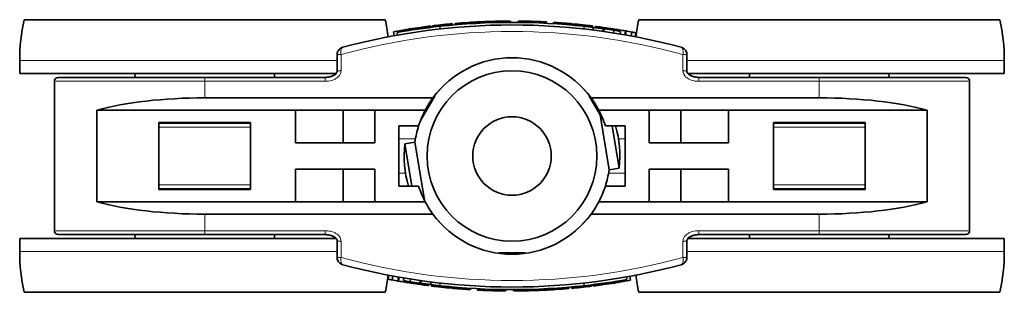
# Model space of a CAD drawing. Units: millimetres. Extents: x 0 to 420, y 0 to 297.
# Drawn here: x 253 to 328, y 168 to 189 of the extents above; entities that cross this region are included whole.
import ezdxf

# ---------------------------------------------------------------- set-up
doc = ezdxf.new("R2010")
doc.units = ezdxf.units.MM
doc.layers.add('Arêtes tangentes visibles(ISO)', color=7, linetype='Continuous', lineweight=18)
doc.layers.add('Arêtes visibles(ISO)', color=7, linetype='Continuous', lineweight=35)

msp = doc.modelspace()

# ---------------------------------------------------------------- linework, layer by layer
at = {"layer": 'Arêtes tangentes visibles(ISO)'}
for p, q in [((288.2828, 188.5148), (288.2779, 188.6147)), ((296.1653, 188.2795), (296.1761, 188.3789)), ((283.7425, 188.0858), (283.7286, 188.1848)), ((277.6542, 186.1161), (277.3542, 186.1161)), ((277.6542, 184.8745), (277.6542, 186.1161)), ((303.8072, 186.1161), (303.8072, 184.8745)), ((304.1072, 186.1161), (303.8072, 186.1161)), ((253.0807, 185.6745), (277.3542, 185.6745)), ((304.1072, 185.6745), (328.3807, 185.6745)), ((277.6542, 184.8745), (277.3542, 184.8745)), ((303.8072, 184.8745), (304.1072, 184.8745)), ((267.2307, 184.0745), (255.7307, 184.0745)), ((267.2307, 184.0745), (267.2307, 184.3745)), ((267.2307, 184.0745), (276.4399, 184.0745)), ((267.2307, 182.8124), (267.2307, 184.0745)), ((276.4399, 184.0745), (276.4399, 184.3745)), ((305.0215, 184.0745), (305.0215, 184.3745)), ((305.0215, 184.0745), (314.2307, 184.0745)), ((314.2307, 184.0745), (314.2307, 184.3745)), ((325.7307, 184.0745), (314.2307, 184.0745)), ((314.2307, 182.8124), (314.2307, 184.0745)), ((270.7307, 180.5745), (263.7307, 180.5745)), ((317.7307, 180.5745), (310.7307, 180.5745)), ((282.0807, 179.6745), (283.3442, 179.6745)), ((298.8776, 179.6745), (299.3807, 179.6745)), ((282.5838, 177.0745), (282.0807, 177.0745)), ((299.3807, 177.0745), (298.1172, 177.0745)), ((263.7307, 176.1745), (270.7307, 176.1745)), ((310.7307, 176.1745), (317.7307, 176.1745)), ((267.2307, 173.9367), (267.2307, 172.6745)), ((314.2307, 173.9367), (314.2307, 172.6745)), ((255.7307, 172.6745), (267.2307, 172.6745)), ((267.2307, 172.3745), (267.2307, 172.6745)), ((276.4399, 172.6745), (267.2307, 172.6745)), ((276.4399, 172.3745), (276.4399, 172.6745)), ((314.2307, 172.6745), (305.0215, 172.6745)), ((305.0215, 172.6745), (305.0215, 172.3745)), ((314.2307, 172.6745), (325.7307, 172.6745)), ((314.2307, 172.6745), (314.2307, 172.3745)), ((277.3542, 171.8745), (277.6542, 171.8745)), ((277.6542, 170.633), (277.6542, 171.8745)), ((303.8072, 171.8745), (303.8072, 170.633)), ((303.8072, 171.8745), (304.1072, 171.8745)), ((277.3542, 171.0745), (253.0807, 171.0745)), ((328.3807, 171.0745), (304.1072, 171.0745)), ((277.3542, 170.633), (277.6542, 170.633)), ((303.8072, 170.633), (304.1072, 170.633)), ((285.2961, 168.4696), (285.2853, 168.3702)), ((293.1786, 168.2343), (293.1835, 168.1344)), ((297.7189, 168.6633), (297.7328, 168.5643))]:
    msp.add_line(p, q, dxfattribs=at)
for centre, radius, start, end in [((290.7307, 138.3745), 49.5, 74.682295, 105.317705), ((290.7307, 178.3745), 7.4906, 37.671909, 142.328091), ((290.7307, 178.3745), 7.4906, 157.671909, 162.118417), ((290.7307, 178.3745), 7.4906, 277.671909, 342.118417), ((290.7307, 178.3745), 7.4906, 206.512198, 262.328091), ((290.7307, 218.3745), 49.5, 254.682295, 285.317705)]:
    msp.add_arc(centre, radius, start, end, dxfattribs=at)
for points, knots in [([(277.6542, 186.1161), (277.6498, 186.1437), (277.6465, 186.1708), (277.6329, 186.3275), (277.6454, 186.4311), (277.6838, 186.5648), (277.7064, 186.6077), (277.7497, 186.6533), (277.7679, 186.665), (277.7874, 186.6702)], [-0.042114283, -0.042114283, -0.042114283, -0.042114283, -0.038662529, -0.038662529, -0.021479183, -0.021479183, -0.008261224, -0.008261224, 0, 0, 0, 0]), ([(303.674, 186.6702), (303.6965, 186.6642), (303.7172, 186.6497), (303.7654, 186.5921), (303.7898, 186.5373), (303.823, 186.3749), (303.8294, 186.2553), (303.8072, 186.1161)], [-0.042114283, -0.042114283, -0.042114283, -0.042114283, -0.032620993, -0.032620993, -0.01743173, -0.01743173, 0, 0, 0, 0]), ([(276.4399, 184.0745), (276.5292, 184.0745), (276.6185, 184.0805), (276.8489, 184.1131), (276.989, 184.1498), (277.2216, 184.2517), (277.3177, 184.3085), (277.4661, 184.4354), (277.5233, 184.4996), (277.6007, 184.6283), (277.6262, 184.6894), (277.6496, 184.7929), (277.6542, 184.8337), (277.6542, 184.8745)], [0, 0, 0, 0, 0.02677814, 0.02677814, 0.06982569, 0.06982569, 0.10293919, 0.10293919, 0.12841112, 0.12841112, 0.14800491, 0.14800491, 0.16025103, 0.16025103, 0.16025103, 0.16025103]), ([(303.8072, 184.8745), (303.8072, 184.6947), (303.9025, 184.5243), (304.1496, 184.2967), (304.2899, 184.2214), (304.6241, 184.1035), (304.8231, 184.0745), (305.0215, 184.0745)], [0, 0, 0, 0, 0.05396756, 0.05396756, 0.10076077, 0.10076077, 0.16025847, 0.16025847, 0.16025847, 0.16025847]), ([(277.6542, 171.8745), (277.6542, 171.9103), (277.6507, 171.946), (277.6327, 172.0371), (277.613, 172.0913), (277.559, 172.1948), (277.5241, 172.2437), (277.4482, 172.3286), (277.408, 172.3653), (277.2973, 172.4511), (277.2228, 172.4947), (277.0512, 172.574), (276.9527, 172.6063), (276.7171, 172.6602), (276.5784, 172.6745), (276.4399, 172.6745)], [0, 0, 0, 0, 0.01071286, 0.01071286, 0.02785345, 0.02785345, 0.04573219, 0.04573219, 0.0620087, 0.0620087, 0.0877521, 0.0877521, 0.11869989, 0.11869989, 0.16025103, 0.16025103, 0.16025103, 0.16025103]), ([(305.0215, 172.6745), (304.9322, 172.6745), (304.843, 172.6686), (304.6125, 172.636), (304.4724, 172.5993), (304.2398, 172.4974), (304.1437, 172.4406), (303.9953, 172.3137), (303.9381, 172.2495), (303.8607, 172.1208), (303.8352, 172.0597), (303.8118, 171.9562), (303.8072, 171.9154), (303.8072, 171.8745)], [0, 0, 0, 0, 0.02677814, 0.02677814, 0.06982569, 0.06982569, 0.10293919, 0.10293919, 0.12841112, 0.12841112, 0.14800491, 0.14800491, 0.16025103, 0.16025103, 0.16025103, 0.16025103]), ([(277.7874, 170.0789), (277.765, 170.0849), (277.7442, 170.0994), (277.696, 170.157), (277.6716, 170.2118), (277.6384, 170.3742), (277.632, 170.4938), (277.6542, 170.633)], [-0.042114283, -0.042114283, -0.042114283, -0.042114283, -0.032620993, -0.032620993, -0.01743173, -0.01743173, 0, 0, 0, 0]), ([(303.8072, 170.633), (303.8116, 170.6054), (303.8149, 170.5783), (303.8285, 170.4216), (303.816, 170.318), (303.7777, 170.1843), (303.755, 170.1414), (303.7118, 170.0958), (303.6935, 170.0841), (303.674, 170.0789)], [-0.042114283, -0.042114283, -0.042114283, -0.042114283, -0.038662529, -0.038662529, -0.021479183, -0.021479183, -0.008261224, -0.008261224, 0, 0, 0, 0])]:
    msp.add_open_spline(points, degree=3, knots=knots, dxfattribs=at)
msp.add_open_spline([(284.0278, 175.0308), (284.0113, 175.0497), (283.9931, 175.0797), (283.9734, 175.1204)], degree=3, dxfattribs=at)
at = {"layer": 'Arêtes visibles(ISO)'}
for p, q in [((253.4245, 188.7745), (281.037, 188.7745)), ((284.5468, 188.1922), (284.5345, 188.2915)), ((284.6617, 188.2063), (284.6496, 188.3056)), ((284.953, 188.241), (284.9415, 188.3403)), ((285.1665, 188.2652), (285.1554, 188.3646)), ((285.2418, 188.0724), (285.2198, 188.2711)), ((285.5801, 188.3096), (285.5699, 188.4091)), ((285.8721, 188.3389), (285.8624, 188.4384)), ((286.1916, 188.3689), (286.1826, 188.4685)), ((286.3919, 188.3867), (286.3833, 188.4863)), ((286.6403, 188.4076), (286.6322, 188.5073)), ((286.9905, 188.435), (286.9831, 188.5347)), ((287.7918, 188.4884), (287.7859, 188.5883)), ((288.964, 188.5435), (288.9605, 188.6434)), ((289.2105, 188.5515), (289.2074, 188.6515)), ((290.2833, 188.5726), (290.2824, 188.6726)), ((290.6042, 188.5744), (290.604, 188.6744)), ((291.1979, 188.5724), (291.1988, 188.6724)), ((291.4913, 188.5688), (291.4928, 188.6688)), ((291.7061, 188.5651), (291.708, 188.6651)), ((292.122, 188.5553), (292.1247, 188.6552)), ((292.4152, 188.5463), (292.4186, 188.6462)), ((292.7181, 188.5352), (292.722, 188.6351)), ((293.0332, 188.5217), (293.0378, 188.6216)), ((293.3538, 188.506), (293.359, 188.6058)), ((293.9052, 188.4741), (293.9115, 188.5739)), ((295.0411, 188.3891), (295.0497, 188.4888)), ((295.3608, 188.3606), (295.37, 188.4601)), ((295.4431, 188.3529), (295.4525, 188.4524)), ((295.9448, 188.303), (295.9552, 188.4025)), ((296.2196, 188.0724), (296.2416, 188.2711)), ((296.5759, 188.2331), (296.5875, 188.3324)), ((296.8945, 188.1947), (296.9068, 188.2939)), ((297.0913, 188.17), (297.104, 188.2691)), ((300.4245, 188.7745), (328.037, 188.7745)), ((281.7228, 187.5564), (281.6687, 187.8515)), ((281.973, 187.6016), (281.938, 187.7985)), ((282.8095, 187.9457), (282.7937, 188.0444)), ((283.1266, 187.9953), (283.1114, 188.0941)), ((283.1647, 188.0011), (283.1496, 188.1)), ((296.9067, 187.9917), (296.9314, 188.1901)), ((297.3386, 188.1378), (297.3517, 188.2369)), ((297.6849, 187.8886), (297.7127, 188.0866)), ((297.6866, 188.0903), (297.7004, 188.1893)), ((297.7604, 187.8779), (297.7885, 188.0759)), ((298.4687, 187.9746), (298.4841, 188.0734)), ((298.4859, 187.7695), (298.517, 187.967)), ((298.9162, 187.9027), (298.9325, 188.0014)), ((299.0013, 187.6858), (299.0344, 187.883)), ((299.3569, 187.6248), (299.4087, 187.9203)), ((299.4029, 187.6167), (299.4549, 187.9122)), ((299.8443, 187.537), (299.899, 187.8319)), ((300.1571, 187.4779), (300.2137, 187.7726)), ((277.3542, 186.1161), (277.3542, 184.8745)), ((304.1072, 186.1161), (304.1072, 184.8745)), ((253.0807, 185.6745), (253.0807, 184.6745)), ((328.3807, 185.6745), (328.3807, 184.6745)), ((253.0807, 184.6745), (277.2724, 184.6745)), ((261.9048, 184.3745), (261.8969, 184.6745)), ((272.5566, 184.3745), (272.5645, 184.6745)), ((304.1889, 184.6745), (328.3807, 184.6745)), ((308.9048, 184.3745), (308.8969, 184.6745)), ((319.5566, 184.3745), (319.5645, 184.6745)), ((255.7307, 172.6745), (255.7307, 184.0745)), ((256.0307, 184.3745), (267.2307, 184.3745)), ((276.4399, 184.3745), (267.2307, 184.3745)), ((314.2307, 184.3745), (305.0215, 184.3745)), ((314.2307, 184.3745), (325.4307, 184.3745)), ((325.7307, 184.0745), (325.7307, 172.6745)), ((267.2307, 182.8124), (284.6846, 182.8124)), ((283.8221, 181.2085), (284.8221, 182.9406)), ((284.8221, 182.9406), (284.7935, 182.9571)), ((296.6679, 182.9571), (296.6393, 182.9406)), ((296.6393, 182.9406), (297.6393, 181.2085)), ((314.2307, 182.8124), (296.7768, 182.8124)), ((258.9694, 174.8745), (258.9694, 181.8745)), ((274.1848, 181.8745), (258.9694, 181.8745)), ((274.1848, 179.3745), (274.1848, 181.8745)), ((280.2307, 181.8745), (274.1848, 181.8745)), ((277.8307, 179.3745), (277.8307, 181.8745)), ((284.0975, 181.8745), (280.2307, 181.8745)), ((280.2307, 181.8745), (280.2307, 179.3745)), ((297.364, 181.8745), (301.2307, 181.8745)), ((297.4686, 181.5042), (298.1545, 177.3083)), ((301.2307, 179.3745), (301.2307, 181.8745)), ((301.2307, 181.8745), (307.2766, 181.8745)), ((303.6307, 179.3745), (303.6307, 181.8745)), ((307.2766, 181.8745), (322.4921, 181.8745)), ((307.2766, 181.8745), (307.2766, 179.3745)), ((322.4921, 181.8745), (322.4921, 174.8745)), ((263.7307, 175.8245), (263.7307, 180.9245)), ((263.7307, 180.9245), (270.7307, 180.9245)), ((263.7307, 180.8745), (270.7307, 180.8745)), ((270.7307, 175.8245), (270.7307, 180.9245)), ((283.7935, 181.225), (283.8221, 181.2085)), ((297.6393, 181.2085), (297.6679, 181.225)), ((310.7307, 180.9245), (310.7307, 175.8245)), ((317.7307, 180.9245), (310.7307, 180.9245)), ((310.7307, 180.8745), (317.7307, 180.8745)), ((317.7307, 180.9245), (317.7307, 175.8245)), ((283.5921, 180.6745), (282.0807, 180.6745)), ((282.0807, 176.0745), (282.0807, 180.6745)), ((283.6019, 180.6745), (283.5921, 180.6745)), ((297.8693, 180.6745), (299.3807, 180.6745)), ((298.927, 177.4346), (298.3973, 180.6745)), ((299.3807, 180.6745), (299.3807, 176.0745)), ((280.2307, 179.3745), (274.1848, 179.3745)), ((282.5344, 179.3145), (283.3069, 179.4408)), ((283.0641, 176.0745), (282.5344, 179.3145)), ((284.0278, 175.0308), (283.3069, 179.4408)), ((307.2766, 179.3745), (301.2307, 179.3745)), ((274.1848, 177.3745), (280.2307, 177.3745)), ((274.1848, 174.8745), (274.1848, 177.3745)), ((277.8307, 174.8745), (277.8307, 177.3745)), ((280.2307, 177.3745), (280.2307, 174.8745)), ((298.1545, 177.3083), (298.927, 177.4346)), ((301.2307, 174.8745), (301.2307, 177.3745)), ((301.2307, 177.3745), (307.2766, 177.3745)), ((303.6307, 174.8745), (303.6307, 177.3745)), ((307.2766, 177.3745), (307.2766, 174.8745)), ((270.7307, 175.8745), (263.7307, 175.8745)), ((263.7307, 175.8245), (270.7307, 175.8245)), ((283.5921, 176.0745), (282.0807, 176.0745)), ((297.8693, 176.0745), (297.8595, 176.0745)), ((299.3807, 176.0745), (297.8693, 176.0745)), ((317.7307, 175.8745), (310.7307, 175.8745)), ((317.7307, 175.8245), (310.7307, 175.8245)), ((274.1848, 174.8745), (258.9694, 174.8745)), ((280.2307, 174.8745), (274.1848, 174.8745)), ((284.0975, 174.8745), (280.2307, 174.8745)), ((297.364, 174.8745), (301.2307, 174.8745)), ((301.2307, 174.8745), (307.2766, 174.8745)), ((307.2766, 174.8745), (322.4921, 174.8745)), ((267.2307, 173.9367), (284.6846, 173.9367)), ((314.2307, 173.9367), (296.7768, 173.9367)), ((277.2725, 172.0745), (253.0807, 172.0745)), ((253.0807, 171.0745), (253.0807, 172.0745)), ((267.2307, 172.3745), (256.0307, 172.3745)), ((261.9048, 172.3745), (261.8969, 172.0745)), ((267.2307, 172.3745), (276.4399, 172.3745)), ((272.5566, 172.3745), (272.5645, 172.0745)), ((277.3542, 170.633), (277.3542, 171.8745)), ((304.1072, 170.633), (304.1072, 171.8745)), ((328.3807, 172.0745), (304.189, 172.0745)), ((305.0215, 172.3745), (314.2307, 172.3745)), ((308.9048, 172.3745), (308.8969, 172.0745)), ((325.4307, 172.3745), (314.2307, 172.3745)), ((319.5566, 172.3745), (319.5645, 172.0745)), ((328.3807, 171.0745), (328.3807, 172.0745)), ((289.7307, 170.9745), (289.7307, 170.9415)), ((291.7307, 170.9745), (289.7307, 170.9745)), ((291.7307, 170.9415), (291.7307, 170.9745)), ((281.3043, 169.2712), (281.2477, 168.9765)), ((281.6171, 169.2121), (281.5624, 168.9172)), ((282.0586, 169.1324), (282.0065, 168.8369)), ((282.1045, 169.1243), (282.0527, 168.8288)), ((282.4601, 169.0633), (282.427, 168.8661)), ((282.5453, 168.8464), (282.529, 168.7477)), ((282.9755, 168.9796), (282.9445, 168.7821)), ((282.9927, 168.7745), (282.9773, 168.6757)), ((283.701, 168.8712), (283.6729, 168.6732)), ((283.7765, 168.8605), (283.7487, 168.6625)), ((284.5548, 168.7574), (284.53, 168.559)), ((285.2418, 168.6767), (285.2198, 168.478)), ((296.2196, 168.6767), (296.2416, 168.478)), ((298.2967, 168.748), (298.3118, 168.6491)), ((298.3349, 168.7538), (298.35, 168.655)), ((298.6519, 168.8034), (298.6677, 168.7047)), ((299.4884, 169.1475), (299.5234, 168.9506)), ((299.7386, 169.1927), (299.7927, 168.8976)), ((281.037, 167.9745), (253.4245, 167.9745)), ((283.7748, 168.6588), (283.761, 168.5598)), ((284.1229, 168.6113), (284.1097, 168.5122)), ((284.3701, 168.5791), (284.3574, 168.48)), ((284.5669, 168.5544), (284.5546, 168.4552)), ((284.8855, 168.516), (284.8739, 168.4167)), ((285.5166, 168.4461), (285.5063, 168.3466)), ((286.0183, 168.3962), (286.0089, 168.2967)), ((286.1006, 168.3885), (286.0914, 168.289)), ((286.4203, 168.36), (286.4117, 168.2603)), ((287.5562, 168.275), (287.5499, 168.1752)), ((288.1077, 168.2431), (288.1024, 168.1433)), ((288.4282, 168.2274), (288.4236, 168.1275)), ((288.7434, 168.2139), (288.7394, 168.114)), ((289.0462, 168.2028), (289.0428, 168.1029)), ((289.3394, 168.1938), (289.3367, 168.0939)), ((289.7553, 168.184), (289.7534, 168.084)), ((289.9702, 168.1803), (289.9686, 168.0803)), ((290.2635, 168.1767), (290.2626, 168.0767)), ((290.8572, 168.1747), (290.8575, 168.0747)), ((291.1781, 168.1765), (291.179, 168.0765)), ((292.2509, 168.1976), (292.254, 168.0976)), ((292.4974, 168.2056), (292.5009, 168.1057)), ((293.6696, 168.2607), (293.6755, 168.1608)), ((294.4709, 168.3141), (294.4783, 168.2144)), ((294.8211, 168.3415), (294.8292, 168.2418)), ((295.0695, 168.3624), (295.0781, 168.2628)), ((295.2698, 168.3802), (295.2789, 168.2806)), ((295.5894, 168.4102), (295.599, 168.3107)), ((295.8813, 168.4395), (295.8915, 168.34)), ((296.2949, 168.4839), (296.306, 168.3845)), ((296.5084, 168.5081), (296.5199, 168.4088)), ((296.7997, 168.5428), (296.8118, 168.4435)), ((296.9146, 168.5569), (296.9269, 168.4576)), ((328.037, 167.9745), (300.4245, 167.9745))]:
    msp.add_line(p, q, dxfattribs=at)
for radius in [6.5, 3]:
    msp.add_circle((290.7307, 178.3745), radius, dxfattribs=at)
for centre, radius, start, end in [((267.2307, 185.6745), 14.15, 167.344923, 180), ((290.7307, 138.3745), 50, 74.997237, 105.002763), ((267.2307, 185.6745), 14.15, 7.29227, 12.655077), ((290.7307, 138.3745), 50.3, 96.609016, 96.943882), ((290.7307, 138.3745), 50.2, 83.69747, 96.30253), ((290.7307, 138.3745), 50.3, 95.55411, 95.888976), ((290.7307, 138.3745), 50.3, 94.272816, 94.673711), ((290.7307, 138.3745), 50.3, 92.016794, 92.795004), ((290.7307, 138.3745), 50.3, 90.510684, 91.735381), ((290.7307, 138.3745), 50.3, 89.131917, 89.466783), ((290.7307, 138.3745), 50.3, 88.077011, 88.411876), ((290.7307, 138.3745), 50.3, 87.37112, 87.73114), ((290.7307, 138.3745), 50.3, 85.074222, 86.374383), ((290.7307, 138.3745), 50.3, 83.313425, 83.785067), ((290.7307, 138.3745), 50.2, 82.904756, 83.69747), ((314.2307, 185.6745), 14.15, 167.344923, 172.70773), ((314.2307, 185.6745), 14.15, 0, 12.655077), ((290.7307, 138.3745), 50.3, 99.078849, 100.379009), ((290.7307, 138.3745), 50.3, 82.035275, 82.436171), ((290.7307, 138.3745), 50.2, 81.077143, 81.917802), ((290.7307, 138.3745), 50.3, 80.615632, 81.132867), ((290.7307, 138.3745), 50.3, 79.497841, 80.011931), ((290.7307, 178.3745), 7.5, 36.278422, 143.721578), ((256.0307, 184.0745), 0.3, 90, 180), ((325.4307, 184.0745), 0.3, 0, 90), ((290.7307, 178.3745), 7.5, 143.721578, 152.181861), ((290.7307, 178.3745), 7.5, 27.818139, 36.278422), ((290.7307, 178.3745), 7.5, 152.181861, 162.141537), ((290.7307, 178.3745), 7.5, 17.858463, 27.818139), ((290.7307, 178.3745), 7.5, 162.141537, 171.82662), ((290.7307, 178.3745), 8.25, 353.457603, 16.187875), ((290.7307, 178.3745), 8.25, 173.457603, 196.187875), ((290.7307, 178.3745), 7.5, 342.141537, 351.82662), ((290.7307, 178.3745), 7.5, 197.858463, 207.818139), ((290.7307, 178.3745), 7.5, 332.181861, 342.141537), ((290.7307, 178.3745), 7.5, 207.818139, 216.278422), ((290.7307, 178.3745), 7.5, 323.721578, 332.181861), ((290.7307, 178.3745), 7.5, 216.278422, 323.721578), ((256.0307, 172.6745), 0.3, 180, 270), ((325.4307, 172.6745), 0.3, 270, 0), ((267.2307, 171.0745), 14.15, 180, 192.655077), ((314.2307, 171.0745), 14.15, 347.344923, 0), ((290.7307, 218.3745), 50, 254.997237, 285.002763), ((267.2307, 171.0745), 14.15, 347.344923, 352.70773), ((290.7307, 218.3745), 50.3, 259.497841, 260.011931), ((290.7307, 218.3745), 50.3, 260.615632, 261.132867), ((290.7307, 218.3745), 50.2, 261.077143, 261.917802), ((290.7307, 218.3745), 50.3, 279.078849, 280.379009), ((314.2307, 171.0745), 14.15, 187.29227, 192.655077), ((290.7307, 218.3745), 50.3, 262.035275, 262.436171), ((290.7307, 218.3745), 50.2, 262.904756, 263.69747), ((290.7307, 218.3745), 50.3, 263.313425, 263.785067), ((290.7307, 218.3745), 50.2, 263.69747, 276.30253), ((290.7307, 218.3745), 50.3, 265.074222, 266.374383), ((290.7307, 218.3745), 50.3, 267.37112, 267.73114), ((290.7307, 218.3745), 50.3, 268.077011, 268.411876), ((290.7307, 218.3745), 50.3, 269.131917, 269.466783), ((290.7307, 218.3745), 50.3, 270.510684, 271.735381), ((290.7307, 218.3745), 50.3, 272.016794, 272.795004), ((290.7307, 218.3745), 50.3, 274.272816, 274.673711), ((290.7307, 218.3745), 50.3, 275.55411, 275.888976), ((290.7307, 218.3745), 50.3, 276.609016, 276.943882)]:
    msp.add_arc(centre, radius, start, end, dxfattribs=at)
for centre, major_axis, start_param, end_param in [((267.2307, 179.731), (-11.5, 0), 4.712389, 5.513858), ((314.2307, 179.731), (11.5, 0), 0.7693273, 1.5707963), ((267.2307, 177.0181), (-11.5, 0), 0.7693273, 1.5707963), ((314.2307, 177.0181), (11.5, 0), 4.712389, 5.513858)]:
    msp.add_ellipse(centre, major_axis=major_axis, ratio=0.2679492, start_param=start_param, end_param=end_param, dxfattribs=at)
for points in [[(281.938, 187.7985), (282.9398, 187.9767), (284.0443, 188.1413), (285.2198, 188.2711)], [(285.1554, 188.3646), (285.0841, 188.3567), (285.0128, 188.3485), (284.9415, 188.3403)], [(285.5699, 188.4091), (285.4317, 188.3948), (285.2935, 188.38), (285.1554, 188.3646)], [(286.1826, 188.4685), (286.0758, 188.4588), (285.9691, 188.4488), (285.8624, 188.4384)], [(286.6322, 188.5073), (286.5492, 188.5005), (286.4662, 188.4935), (286.3833, 188.4863)], [(287.7859, 188.5883), (287.5182, 188.5726), (287.2505, 188.5547), (286.9831, 188.5347)], [(289.2074, 188.6515), (289.1251, 188.649), (289.0428, 188.6463), (288.9605, 188.6434)], [(290.604, 188.6744), (290.4968, 188.6741), (290.3896, 188.6735), (290.2824, 188.6726)], [(291.708, 188.6651), (291.6363, 188.6664), (291.5645, 188.6677), (291.4928, 188.6688)], [(292.1247, 188.6552), (291.9859, 188.6591), (291.847, 188.6624), (291.708, 188.6651)], [(292.722, 188.6351), (292.6209, 188.6391), (292.5197, 188.6428), (292.4186, 188.6462)], [(293.359, 188.6058), (293.2519, 188.6114), (293.1449, 188.6167), (293.0378, 188.6216)], [(295.37, 188.4601), (295.2633, 188.47), (295.1565, 188.4796), (295.0497, 188.4888)], [(296.1761, 188.3789), (296.0609, 188.3915), (295.9872, 188.3991), (295.9552, 188.4025)], [(296.9068, 188.2939), (296.8004, 188.3071), (296.694, 188.3199), (296.5875, 188.3324)], [(297.3517, 188.2369), (297.2692, 188.2478), (297.1866, 188.2586), (297.104, 188.2691)], [(283.1114, 188.0941), (283.0054, 188.0779), (282.8995, 188.0613), (282.7937, 188.0444)], [(297.7127, 188.0866), (297.4526, 188.1232), (297.1921, 188.1577), (296.9314, 188.1901)], [(298.4841, 188.0734), (298.2232, 188.1141), (297.962, 188.1527), (297.7004, 188.1893)], [(297.7885, 188.0759), (297.7633, 188.0795), (297.738, 188.0831), (297.7127, 188.0866)], [(299.0344, 187.883), (298.862, 187.9119), (298.6896, 187.9399), (298.517, 187.967)], [(299.4087, 187.9203), (299.2501, 187.9481), (299.0913, 187.9751), (298.9325, 188.0014)], [(299.4549, 187.9122), (299.4395, 187.9149), (299.4241, 187.9176), (299.4087, 187.9203)], [(300.2137, 187.7726), (300.1088, 187.7927), (300.004, 187.8125), (299.899, 187.8319)], [(281.2477, 168.9765), (281.3526, 168.9564), (281.4574, 168.9366), (281.5624, 168.9172)], [(282.0065, 168.8369), (282.0219, 168.8342), (282.0373, 168.8315), (282.0527, 168.8288)], [(282.0527, 168.8288), (282.2113, 168.801), (282.3701, 168.774), (282.529, 168.7477)], [(282.427, 168.8661), (282.5994, 168.8372), (282.7718, 168.8092), (282.9445, 168.7821)], [(282.9773, 168.6757), (283.2382, 168.635), (283.4994, 168.5964), (283.761, 168.5598)], [(283.6729, 168.6732), (283.6982, 168.6696), (283.7234, 168.666), (283.7487, 168.6625)], [(299.5234, 168.9506), (298.5217, 168.7724), (297.4171, 168.6078), (296.2416, 168.478)], [(298.35, 168.655), (298.456, 168.6712), (298.5619, 168.6878), (298.6677, 168.7047)], [(283.7487, 168.6625), (284.0089, 168.6259), (284.2693, 168.5914), (284.53, 168.559)], [(284.1097, 168.5122), (284.1922, 168.5013), (284.2748, 168.4905), (284.3574, 168.48)], [(284.5546, 168.4552), (284.661, 168.442), (284.7674, 168.4292), (284.8739, 168.4167)], [(285.2853, 168.3702), (285.4006, 168.3576), (285.4742, 168.35), (285.5063, 168.3466)], [(286.0914, 168.289), (286.1981, 168.2791), (286.3049, 168.2695), (286.4117, 168.2603)], [(288.1024, 168.1433), (288.2095, 168.1377), (288.3165, 168.1324), (288.4236, 168.1275)], [(288.7394, 168.114), (288.8405, 168.11), (288.9417, 168.1063), (289.0428, 168.1029)], [(289.3367, 168.0939), (289.4756, 168.09), (289.6145, 168.0867), (289.7534, 168.084)], [(289.7534, 168.084), (289.8251, 168.0827), (289.8969, 168.0814), (289.9686, 168.0803)], [(290.8575, 168.0747), (290.9646, 168.075), (291.0718, 168.0756), (291.179, 168.0765)], [(292.254, 168.0976), (292.3363, 168.1001), (292.4186, 168.1028), (292.5009, 168.1057)], [(293.6755, 168.1608), (293.9432, 168.1765), (294.2109, 168.1944), (294.4783, 168.2144)], [(294.8292, 168.2418), (294.9122, 168.2486), (294.9952, 168.2556), (295.0781, 168.2628)], [(295.2789, 168.2806), (295.3856, 168.2903), (295.4923, 168.3003), (295.599, 168.3107)], [(295.8915, 168.34), (296.0297, 168.3543), (296.1679, 168.3691), (296.306, 168.3845)], [(296.306, 168.3845), (296.3773, 168.3924), (296.4486, 168.4005), (296.5199, 168.4088)]]:
    msp.add_open_spline(points, degree=3, dxfattribs=at)
for points, knots in [([(284.5345, 188.2915), (284.5345, 188.2915), (284.4994, 188.2871), (284.4291, 188.2782), (284.3588, 188.2694), (284.2611, 188.2569), (284.1361, 188.2404), (284.0112, 188.2239), (283.8753, 188.2054), (283.7286, 188.1848)], [0, 0, 0, 0, 1, 1, 1, 2, 2, 2, 3, 3, 3, 3]), ([(288.2779, 188.6147), (288.1612, 188.609), (288.07, 188.6042), (288.0043, 188.6006), (287.9386, 188.597), (287.8858, 188.5941), (287.8459, 188.5918), (287.8059, 188.5895), (287.7859, 188.5883), (287.7859, 188.5883)], [0, 0, 0, 0, 1, 1, 1, 2, 2, 2, 3, 3, 3, 3]), ([(295.9552, 188.4025), (295.892, 188.4091), (295.8355, 188.4149), (295.7856, 188.4199), (295.7357, 188.425), (295.6906, 188.4294), (295.6503, 188.4334), (295.61, 188.4373), (295.575, 188.4407), (295.5452, 188.4436), (295.5155, 188.4465), (295.4926, 188.4486), (295.4765, 188.4502), (295.4605, 188.4517), (295.4525, 188.4524), (295.4525, 188.4524)], [0, 0, 0, 0, 1, 1, 1, 2, 2, 2, 3, 3, 3, 4, 4, 4, 5, 5, 5, 5]), ([(283.7286, 188.1848), (283.5637, 188.1616), (283.4306, 188.1421), (283.3291, 188.127), (283.2276, 188.1119), (283.1678, 188.1027), (283.1496, 188.1)], [0, 0, 0, 0, 1, 1, 1, 2, 2, 2, 2]), ([(277.7874, 186.6702), (277.7416, 186.6579), (277.6997, 186.6402), (277.622, 186.5969), (277.5861, 186.5712), (277.5195, 186.5115), (277.4886, 186.4776), (277.4328, 186.3988), (277.4077, 186.3539), (277.3688, 186.2489), (277.3547, 186.1883), (277.3542, 186.1183), (277.3542, 186.1172), (277.3542, 186.1161)], [0, 0, 0, 0, 0.008422857, 0.008422857, 0.016845713, 0.016845713, 0.02526857, 0.02526857, 0.033691427, 0.033691427, 0.041980167, 0.041980167, 0.042114283, 0.042114283, 0.042114283, 0.042114283]), ([(304.1072, 186.1161), (304.1072, 186.1661), (304.0998, 186.212), (304.0746, 186.3051), (304.0546, 186.3498), (304.0067, 186.4334), (303.9778, 186.4711), (303.9152, 186.5377), (303.8814, 186.5664), (303.8082, 186.6161), (303.7689, 186.6371), (303.7092, 186.6598), (303.6919, 186.6654), (303.674, 186.6702)], [0, 0, 0, 0, 0.006000617, 0.006000617, 0.01355193, 0.01355193, 0.021974787, 0.021974787, 0.030397644, 0.030397644, 0.0388205, 0.0388205, 0.042114283, 0.042114283, 0.042114283, 0.042114283]), ([(276.4399, 184.3745), (276.5306, 184.3745), (276.6208, 184.3819), (276.7957, 184.4118), (276.8803, 184.4346), (277.0372, 184.4956), (277.1094, 184.5342), (277.2302, 184.6237), (277.2784, 184.6749), (277.3304, 184.7607), (277.3436, 184.795), (277.3528, 184.8437), (277.3542, 184.8592), (277.3542, 184.8745)], [0, 0, 0, 0, 0.03205021, 0.03205021, 0.06410041, 0.06410041, 0.09615062, 0.09615062, 0.12820082, 0.12820082, 0.1499794, 0.1499794, 0.16025103, 0.16025103, 0.16025103, 0.16025103]), ([(277.2725, 184.6745), (277.2512, 184.6489), (277.2258, 184.6239), (277.1432, 184.5559), (277.0776, 184.5166), (276.9299, 184.4509), (276.847, 184.425), (276.6747, 184.3888), (276.5852, 184.3784), (276.4766, 184.3748), (276.4583, 184.3745), (276.4399, 184.3745)], [0.04284855, 0.04284855, 0.04284855, 0.04284855, 0.05911554, 0.05911554, 0.08966863, 0.08966863, 0.12172033, 0.12172033, 0.15377202, 0.15377202, 0.16025847, 0.16025847, 0.16025847, 0.16025847]), ([(304.1072, 184.8745), (304.1072, 184.8484), (304.1113, 184.8222), (304.1294, 184.766), (304.1443, 184.736), (304.1901, 184.6696), (304.2239, 184.6335), (304.3182, 184.5559), (304.3838, 184.5166), (304.5315, 184.4509), (304.6144, 184.425), (304.7867, 184.3888), (304.8762, 184.3784), (304.9848, 184.3748), (305.0031, 184.3745), (305.0215, 184.3745)], [0, 0, 0, 0, 0.01744068, 0.01744068, 0.03621737, 0.03621737, 0.05911554, 0.05911554, 0.08966863, 0.08966863, 0.12172033, 0.12172033, 0.15377202, 0.15377202, 0.16025847, 0.16025847, 0.16025847, 0.16025847]), ([(305.0215, 184.3745), (304.9308, 184.3745), (304.8406, 184.3819), (304.6658, 184.4118), (304.5811, 184.4346), (304.4583, 184.4824), (304.4159, 184.5022), (304.3765, 184.5243)], [0, 0, 0, 0, 0.032050205, 0.032050205, 0.06410041, 0.06410041, 0.082233064, 0.082233064, 0.082233064, 0.082233064]), ([(277.3542, 171.8745), (277.3542, 171.9007), (277.3501, 171.9269), (277.332, 171.9831), (277.3171, 172.0131), (277.2713, 172.0795), (277.2375, 172.1156), (277.1432, 172.1932), (277.0776, 172.2325), (276.9298, 172.2982), (276.847, 172.3241), (276.6747, 172.3603), (276.5852, 172.3707), (276.4766, 172.3743), (276.4583, 172.3745), (276.4399, 172.3745)], [0, 0, 0, 0, 0.01744068, 0.01744068, 0.03622007, 0.03622007, 0.05911919, 0.05911919, 0.08967536, 0.08967536, 0.12172557, 0.12172557, 0.15377577, 0.15377577, 0.16025103, 0.16025103, 0.16025103, 0.16025103]), ([(276.4399, 172.3745), (276.5306, 172.3745), (276.6207, 172.3672), (276.7956, 172.3373), (276.8803, 172.3145), (277.0372, 172.2535), (277.1094, 172.215), (277.2099, 172.1405), (277.2445, 172.108), (277.2724, 172.0745)], [0, 0, 0, 0, 0.03205169, 0.03205169, 0.06410339, 0.06410339, 0.09615508, 0.09615508, 0.1174021, 0.1174021, 0.1174021, 0.1174021]), ([(305.0215, 172.3745), (304.9308, 172.3745), (304.8406, 172.3672), (304.6658, 172.3373), (304.5811, 172.3145), (304.4243, 172.2535), (304.352, 172.2149), (304.2312, 172.1254), (304.183, 172.0742), (304.131, 171.9884), (304.1178, 171.9541), (304.1086, 171.9054), (304.1072, 171.8899), (304.1072, 171.8745)], [0, 0, 0, 0, 0.03205021, 0.03205021, 0.06410041, 0.06410041, 0.09615062, 0.09615062, 0.12820082, 0.12820082, 0.1499794, 0.1499794, 0.16025103, 0.16025103, 0.16025103, 0.16025103]), ([(304.1889, 172.0745), (304.2102, 172.1002), (304.2356, 172.1252), (304.3182, 172.1932), (304.3838, 172.2325), (304.5315, 172.2982), (304.6144, 172.3241), (304.7867, 172.3603), (304.8762, 172.3707), (304.9848, 172.3742), (305.0031, 172.3745), (305.0215, 172.3745)], [0.04284855, 0.04284855, 0.04284855, 0.04284855, 0.05911554, 0.05911554, 0.08966863, 0.08966863, 0.12172033, 0.12172033, 0.15377202, 0.15377202, 0.16025847, 0.16025847, 0.16025847, 0.16025847]), ([(277.3542, 170.633), (277.3542, 170.583), (277.3616, 170.5371), (277.3868, 170.444), (277.4068, 170.3993), (277.4548, 170.3157), (277.4836, 170.278), (277.5462, 170.2114), (277.5801, 170.1827), (277.6532, 170.133), (277.6925, 170.112), (277.7522, 170.0893), (277.7695, 170.0837), (277.7874, 170.0789)], [0, 0, 0, 0, 0.006000617, 0.006000617, 0.01355193, 0.01355193, 0.021974787, 0.021974787, 0.030397644, 0.030397644, 0.0388205, 0.0388205, 0.042114283, 0.042114283, 0.042114283, 0.042114283]), ([(303.674, 170.0789), (303.7199, 170.0912), (303.7617, 170.1089), (303.8394, 170.1522), (303.8753, 170.1779), (303.9419, 170.2376), (303.9728, 170.2715), (304.0286, 170.3503), (304.0538, 170.3952), (304.0926, 170.5002), (304.1067, 170.5608), (304.1072, 170.6308), (304.1072, 170.6319), (304.1072, 170.633)], [0, 0, 0, 0, 0.008422857, 0.008422857, 0.016845713, 0.016845713, 0.02526857, 0.02526857, 0.033691427, 0.033691427, 0.041980167, 0.041980167, 0.042114283, 0.042114283, 0.042114283, 0.042114283]), ([(285.5063, 168.3466), (285.5694, 168.34), (285.6259, 168.3342), (285.6758, 168.3292), (285.7257, 168.3241), (285.7708, 168.3197), (285.8111, 168.3157), (285.8514, 168.3117), (285.8864, 168.3084), (285.9162, 168.3055), (285.946, 168.3026), (285.9689, 168.3005), (285.9849, 168.2989), (286.0009, 168.2974), (286.0089, 168.2967), (286.0089, 168.2967)], [0, 0, 0, 0, 1, 1, 1, 2, 2, 2, 3, 3, 3, 4, 4, 4, 5, 5, 5, 5]), ([(293.1835, 168.1344), (293.3002, 168.1401), (293.3914, 168.1449), (293.4571, 168.1485), (293.5228, 168.1521), (293.5756, 168.155), (293.6155, 168.1573), (293.6555, 168.1596), (293.6755, 168.1608), (293.6755, 168.1608)], [0, 0, 0, 0, 1, 1, 1, 2, 2, 2, 3, 3, 3, 3]), ([(296.9269, 168.4576), (296.9269, 168.4576), (296.9621, 168.462), (297.0324, 168.4708), (297.1026, 168.4797), (297.2003, 168.4922), (297.3253, 168.5087), (297.4502, 168.5252), (297.5861, 168.5437), (297.7328, 168.5643)], [0, 0, 0, 0, 1, 1, 1, 2, 2, 2, 3, 3, 3, 3]), ([(297.7328, 168.5643), (297.8977, 168.5875), (298.0309, 168.607), (298.1323, 168.6221), (298.2338, 168.6372), (298.2936, 168.6464), (298.3118, 168.6491)], [0, 0, 0, 0, 1, 1, 1, 2, 2, 2, 2])]:
    msp.add_open_spline(points, degree=3, knots=knots, dxfattribs=at)

doc.saveas('drawing.dxf')
